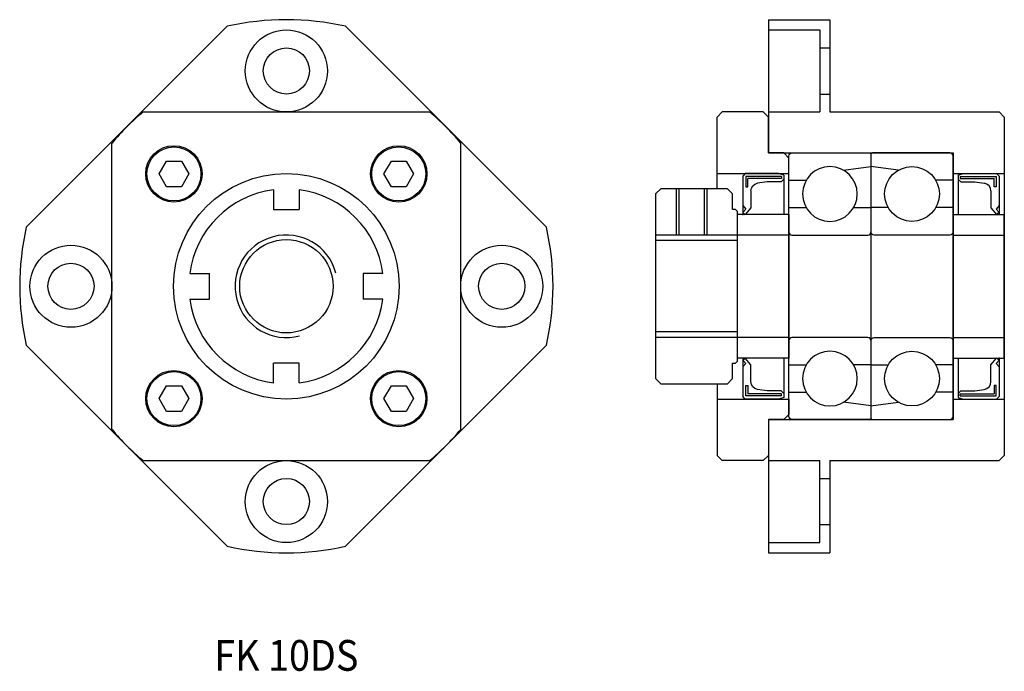
# Model space of a CAD drawing. Extents: x 0 to 96, y -0.1 to 63.5.
import ezdxf
from ezdxf.enums import TextEntityAlignment as Align

# ---------------------------------------------------------------- set-up
doc = ezdxf.new("R2010")
doc.units = 0
doc.header["$LTSCALE"] = 10
doc.layers.get('0').update_dxf_attribs({"linetype": 'CONTINUOUS'})
doc.layers.add('5', color=115, linetype='CONTINUOUS')
doc.styles.get("Standard").update_dxf_attribs({"font": 'romans.shx'})

# ---------------------------------------------------------------- blocks, each defined once
blk = doc.blocks.new('A$C003A1B77')
for p, q in [((-23, 26), (-17, 26)), ((-23, 26), (-23, 13)), ((-17, 26), (-17, 17)), ((-23, 25), (-18, 25)), ((-18, 25), (-18, 17)), ((-18, 23.25), (-17, 23.25)), ((-18, 18.75), (-17, 18.75)), ((-23, 17), (-18, 17)), ((-17, 17), (-0.5, 17)), ((0, 16.5), (-0.5, 17)), ((0, 16.5), (0, -16.5)), ((-23, 13), (-5, 13)), ((-5, 13), (-5, -13)), ((-5, 11), (0, 11)), ((-5, -11), (0, -11)), ((-23, -13), (-5, -13)), ((-23, -13), (-23, -26)), ((-23, -17), (-18, -17)), ((-18, -25), (-18, -17)), ((-17, -17), (-0.5, -17)), ((-17, -17), (-17, -26)), ((0, -16.5), (-0.5, -17)), ((-18, -18.75), (-17, -18.75)), ((-18, -23.25), (-17, -23.25)), ((-23, -25), (-18, -25)), ((-23, -26), (-17, -26))]:
    blk.add_line(p, q)
blk = doc.blocks.new('A$C3DED264C')
for p, q in [((0, 10.333), (-1.691, 10.333)), ((0, 7.667), (-1.691, 7.667)), ((0, -7.667), (-1.691, -7.667)), ((0, -10.333), (-1.691, -10.333))]:
    blk.add_line(p, q)
blk.add_lwpolyline([(0, 12.7, 0.414214), (-0.3, 13), (-7.85, 13, 0.414214), (-8, 12.85), (-8, -12.85, 0.414214), (-7.85, -13), (-0.3, -13, 0.414214), (0, -12.7)], format="xyb", close=True)
for points in [[(-5.333, 11.309), (-8, 11.667)], [(-6.309, 7.667), (-8, 7.667)], [(-8, -7.667), (-6.309, -7.667)], [(-8, -11.667), (-5.333, -11.309)]]:
    blk.add_lwpolyline(points)
for points in [[(0, 5.3, -0.414214), (-0.3, 5), (-7.7, 5, -0.414214), (-8, 5.3)], [(-8, -5.3, -0.414214), (-7.7, -5), (-0.3, -5, -0.414214), (0, -5.3, -0.414214)]]:
    blk.add_lwpolyline(points, format="xyb")
for centre in [(-4, 9), (-4, -9)]:
    blk.add_circle(centre, 2.667)
blk = doc.blocks.new('A$C42682B3A')
for p, q in [((-5, 7), (0, 7)), ((-5, 7), (-5, -7)), ((0, -7), (0, 7)), ((-5, 5), (0, 5)), ((-5, -5), (0, -5)), ((-5, -7), (0, -7))]:
    blk.add_line(p, q)
blk = doc.blocks.new('A$C78D12285')
for p, q in [((0, 10.848), (0.5, 11)), ((0, 10.848), (0, 7)), ((0.209, 10.7), (3.7, 10.7)), ((0.209, 10.7), (0.209, 10.5)), ((0.5, 11), (3.75, 11)), ((3.7, 10.7), (3.7, 9.69)), ((3.75, 11), (4, 10.75)), ((4, 10.75), (4, 7)), ((0, 10.45), (0.25, 10.2)), ((0.209, 10.5), (3.5, 10.5)), ((0.25, 10.2), (1.612, 10.2)), ((1.612, 10.2), (2.548, 10.055)), ((3.5, 9.69), (3.5, 10.5)), ((3.7, 9.69), (3.5, 9.69)), ((3.2, 9.295), (3.2, 7.652)), ((4, 7.872), (3.716, 7.535)), ((0, 7), (4, 7)), ((3.2, 7.652), (3.75, 7)), ((3.716, 7.535), (4, 7.199)), ((4, 7.199), (3.75, 7)), ((0, -7), (4, -7)), ((0, -7), (0, -10.848)), ((3.2, -7.652), (3.75, -7)), ((3.2, -9.295), (3.2, -7.652)), ((3.716, -7.535), (4, -7.199)), ((4, -7.872), (3.716, -7.535)), ((4, -7.199), (3.75, -7)), ((4, -7), (4, -10.75)), ((0, -10.45), (0.25, -10.2)), ((0.209, -10.5), (3.5, -10.5)), ((0.209, -10.7), (0.209, -10.5)), ((0.25, -10.2), (1.612, -10.2)), ((1.612, -10.2), (2.548, -10.055)), ((3.7, -9.69), (3.5, -9.69)), ((3.5, -9.69), (3.5, -10.5)), ((3.7, -10.7), (3.7, -9.69)), ((0, -10.848), (0.5, -11)), ((0.209, -10.7), (3.7, -10.7)), ((0.5, -11), (3.75, -11)), ((3.75, -11), (4, -10.75))]:
    blk.add_line(p, q)
for centre, start, end in [((2.431, 9.295), 0, 81.20063), ((2.431, -9.295), 278.79937, 0)]:
    blk.add_arc(centre, 0.769, start, end)
for p in [(4, 7), (4, -7), (0.278, -11)]:
    blk.add_point(p)
blk = doc.blocks.new('A$C390B66E4')
for p, q in [((-3.5, 5.5), (-3, 6)), ((1, 6), (-3, 6)), ((1.5, 5.5), (1, 6)), ((-3.5, -1.5), (-3.5, 5.5)), ((1.5, 2), (1.5, 5.5)), ((3, 2), (1.5, 2)), ((3.5, 1.5), (3, 2)), ((3.5, 0), (3.5, 1.5)), ((-3.5, 0), (3.5, 0)), ((-3.5, -20.5), (-3.5, -27.5)), ((-3.5, -22), (3.5, -22)), ((3.5, -22), (3.5, -23.5)), ((3.5, -23.5), (3, -24)), ((3, -24), (1.5, -24)), ((1.5, -24), (1.5, -27.5)), ((-3.5, -27.5), (-3, -28)), ((1.5, -27.5), (1, -28)), ((1, -28), (-3, -28))]:
    blk.add_line(p, q)
blk = doc.blocks.new('A$C44FD7A98')
for p, q in [((-7.5, 9.5), (-8, 9)), ((-8, 9), (-8, -9)), ((-1, 9.5), (-7.5, 9.5)), ((-5.729, 9.5), (-5.729, 5)), ((-3.271, 9.5), (-3.271, 5)), ((-0.5, 9), (-1, 9.5)), ((-0.5, 7.5), (-0.5, 9)), ((-0.2, 7.5), (-0.5, 7.5)), ((0, 7.3), (-0.2, 7.5)), ((0, -7.3), (0, 7.3)), ((0, 7.3), (0, 7.3)), ((0, 4.459), (-8, 4.459)), ((0, -4.459), (-8, -4.459)), ((-0.5, -9), (-0.5, -7.5)), ((-0.5, -7.5), (-0.2, -7.5)), ((-0.2, -7.5), (0, -7.3)), ((-8, -9), (-7.5, -9.5)), ((-7.5, -9.5), (-1, -9.5)), ((-1, -9.5), (-0.5, -9))]:
    blk.add_line(p, q)
at = {"layer": '5'}
for p, q in [((-6, 9.5), (-6, 5)), ((-3, 9.5), (-3, 5)), ((0, 5), (-8, 5)), ((0, -5), (-8, -5))]:
    blk.add_line(p, q, dxfattribs=at)

msp = doc.modelspace()

# ---------------------------------------------------------------- linework, layer by layer
for p, q in [((0.646, 43.258), (20.242, 62.854)), ((51.354, 43.258), (31.758, 62.854)), ((12.036, 54.5), (39.964, 54.5)), ((9, 23.536), (9, 51.464)), ((43, 23.536), (43, 51.464)), ((13.596, 48.46), (14.318, 49.71)), ((14.318, 49.71), (15.762, 49.71)), ((15.762, 49.71), (16.483, 48.46)), ((35.517, 48.46), (36.238, 49.71)), ((36.238, 49.71), (37.682, 49.71)), ((37.682, 49.71), (38.404, 48.46)), ((14.318, 47.21), (13.596, 48.46)), ((16.483, 48.46), (15.762, 47.21)), ((36.238, 47.21), (35.517, 48.46)), ((38.404, 48.46), (37.682, 47.21)), ((15.762, 47.21), (14.318, 47.21)), ((37.682, 47.21), (36.238, 47.21)), ((24.75, 46.917), (24.75, 45)), ((27.25, 46.917), (27.25, 45)), ((24.75, 45), (27.25, 45)), ((16.583, 38.75), (18.5, 38.75)), ((18.5, 36.25), (18.5, 38.75)), ((35.417, 38.75), (33.5, 38.75)), ((33.5, 38.75), (33.5, 36.25)), ((16.583, 36.25), (18.5, 36.25)), ((35.417, 36.25), (33.5, 36.25)), ((20.242, 12.146), (0.646, 31.742)), ((31.758, 12.146), (51.354, 31.742)), ((24.75, 28.083), (24.75, 30)), ((27.25, 30), (24.75, 30)), ((27.25, 28.083), (27.25, 30)), ((13.596, 26.54), (14.318, 27.79)), ((14.318, 27.79), (15.762, 27.79)), ((15.762, 27.79), (16.483, 26.54)), ((35.517, 26.54), (36.238, 27.79)), ((36.238, 27.79), (37.682, 27.79)), ((37.682, 27.79), (38.404, 26.54)), ((14.318, 25.29), (13.596, 26.54)), ((16.483, 26.54), (15.762, 25.29)), ((36.238, 25.29), (35.517, 26.54)), ((38.404, 26.54), (37.682, 25.29)), ((15.762, 25.29), (14.318, 25.29)), ((37.682, 25.29), (36.238, 25.29)), ((12.036, 20.5), (39.964, 20.5))]:
    msp.add_line(p, q)
for centre, radius in [((26, 58.5), 4), ((26, 58.5), 2.25), ((15.04, 48.46), 2.75), ((15.04, 48.46), 2.635), ((36.96, 48.46), 2.75), ((36.96, 48.46), 2.635), ((26, 37.5), 11), ((5, 37.5), 4), ((26, 37.5), 4.549), ((47, 37.5), 4), ((5, 37.5), 2.25), ((47, 37.5), 2.25), ((15.04, 26.54), 2.75), ((15.04, 26.54), 2.635), ((36.96, 26.54), 2.75), ((36.96, 26.54), 2.635), ((26, 16.5), 4), ((26, 16.5), 2.25)]:
    msp.add_circle(centre, radius)
for radius, start, end in [(26, 77.20423, 102.79577), (22, 129.40057, 140.59943), (22, 39.40057, 50.59943), (9.5, 97.56084, 172.43916), (9.5, 7.56084, 82.43916), (26, 167.20423, 192.79577), (26, 347.20423, 12.79577), (9.5, 187.56084, 262.43916), (9.5, 277.56084, 352.43916), (22, 219.40057, 230.59943), (22, 309.40057, 320.59943), (26, 257.20423, 282.79577)]:
    msp.add_arc((26, 37.5), radius, start, end)
at = {"layer": '5'}
msp.add_arc((26, 37.5), 5, 15, 285, dxfattribs=at)

# ---------------------------------------------------------------- block references
for name, p in [('A$C003A1B77', (96, 37.5)), ('A$C390B66E4', (71.5, 48.5)), ('A$C3DED264C', (91, 37.5)), ('A$C78D12285', (91.5, 37.5)), ('A$C44FD7A98', (70, 37.5)), ('A$C42682B3A', (96, 37.5))]:
    msp.add_blockref(name, p)
at = {"xscale": -1}
for name, p in [('A$C3DED264C', (75, 37.5)), ('A$C78D12285', (74.5, 37.5)), ('A$C42682B3A', (70, 37.5)), ('A$C42682B3A', (70, 37.5))]:
    msp.add_blockref(name, p, dxfattribs=at)

# ---------------------------------------------------------------- texts
at = {"oblique": 5, "width": 0.9}
msp.add_text('FK 10DS', height=3, dxfattribs=at).set_placement((26, 1.5), align=Align.MIDDLE_CENTER)

doc.saveas('drawing.dxf')
